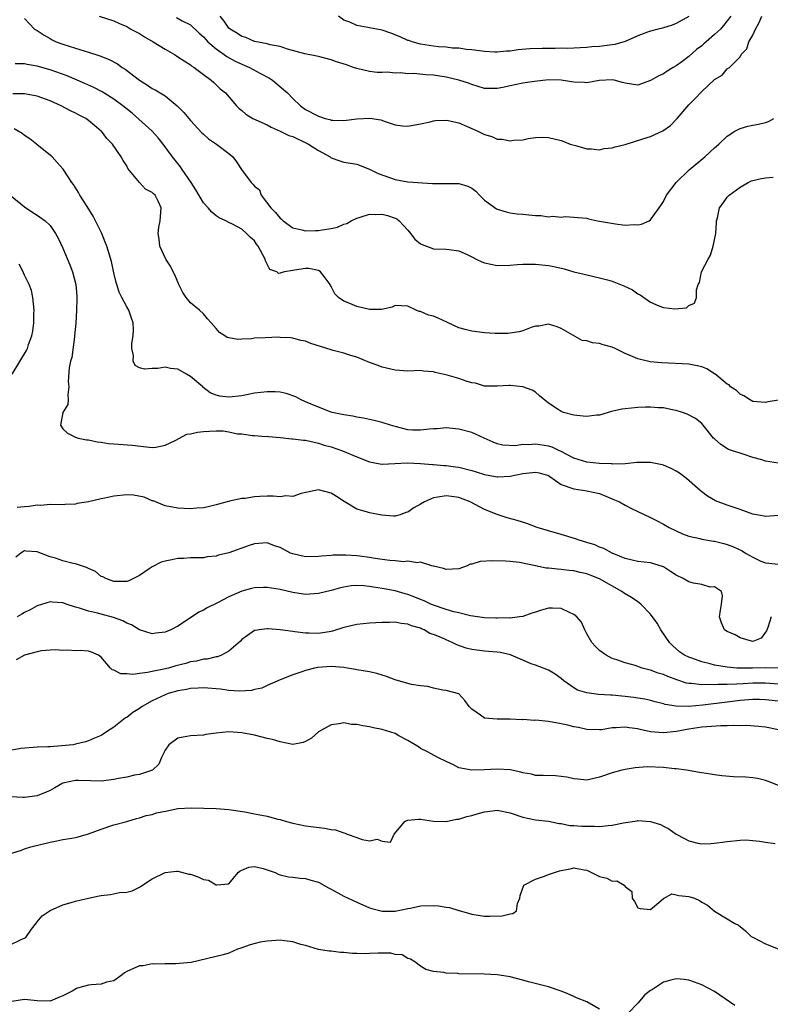
# Model space of a CAD drawing. Units: inches. Extents: x 2598000 to 2601000, y 1509000 to 1512000.
# Drawn here: x 2598966 to 2599084, y 1509364 to 1509518 of the extents above; entities that cross this region are included whole.
import ezdxf

# ---------------------------------------------------------------- set-up
doc = ezdxf.new("R2010")
doc.units = ezdxf.units.IN
doc.header["$MEASUREMENT"] = 0
doc.layers.add('LD25981509_2ft', color=61, linetype='Continuous')

msp = doc.modelspace()

# ---------------------------------------------------------------- linework, layer by layer
at = {"layer": 'LD25981509_2ft'}
for points, elevation in [([(2598967, 1509518.65), (2598968.56, 1509517), (2598969, 1509516.75), (2598970.06, 1509516.06), (2598971, 1509515.52), (2598971.32, 1509515.32), (2598971.98, 1509515), (2598973, 1509514.63), (2598975, 1509513.99), (2598977, 1509513.39), (2598978.81, 1509512.81), (2598980.24, 1509512.24), (2598981.55, 1509511.55), (2598982.31, 1509511), (2598982.74, 1509510.74), (2598985, 1509508.98), (2598986.24, 1509508.24), (2598987, 1509507.71), (2598987.47, 1509507.47), (2598989, 1509506.54), (2598990.91, 1509505), (2598991.95, 1509503.95), (2598992.72, 1509503), (2598993, 1509502.68), (2598994.77, 1509500.77), (2598995, 1509500.54), (2598995.82, 1509499.82), (2598997.07, 1509499), (2598999, 1509497.51), (2598999.61, 1509497), (2599000.21, 1509496.21), (2599000.97, 1509495), (2599002.46, 1509493), (2599002.74, 1509492.74), (2599003, 1509492.42), (2599003.81, 1509491.81), (2599004.05, 1509491), (2599005.56, 1509489), (2599006.31, 1509488.31), (2599007, 1509487.39), (2599007.23, 1509487.23), (2599007.48, 1509487), (2599009, 1509485.91), (2599010.41, 1509485.59), (2599011, 1509485.41), (2599012.54, 1509485.46), (2599013, 1509485.46), (2599013.57, 1509485.57), (2599015, 1509485.77), (2599016, 1509486), (2599017, 1509486.44), (2599017.43, 1509486.57), (2599018.15, 1509487), (2599019, 1509487.42), (2599019.54, 1509487.54), (2599021, 1509488.01), (2599021.95, 1509487.95), (2599023, 1509488.02), (2599023.8, 1509487.8), (2599025, 1509487.42), (2599025.29, 1509487.29), (2599025.65, 1509487), (2599027, 1509485.51), (2599027.43, 1509485), (2599028.12, 1509484.12), (2599029, 1509483.38), (2599029.26, 1509483.26), (2599031, 1509482.58), (2599033, 1509482.55), (2599033.49, 1509482.51), (2599035, 1509482.29), (2599036.29, 1509481.71), (2599037, 1509481.37), (2599037.69, 1509481), (2599038.57, 1509480.57), (2599039, 1509480.41), (2599041, 1509479.99), (2599043, 1509480.05), (2599044.14, 1509480.14), (2599045, 1509480.18), (2599046.2, 1509480.2), (2599047, 1509480.18), (2599049, 1509479.99), (2599049.84, 1509479.84), (2599051.48, 1509479.48), (2599053, 1509479.02), (2599054.63, 1509478.63), (2599055, 1509478.51), (2599057, 1509478.06), (2599058.26, 1509477.74), (2599059, 1509477.53), (2599060.82, 1509476.82), (2599062.17, 1509476.17), (2599063, 1509475.57), (2599063.39, 1509475.39), (2599065, 1509474.25), (2599066.3, 1509473.7), (2599067, 1509473.43), (2599068.81, 1509473.19), (2599070.61, 1509473.39), (2599071, 1509473.71), (2599071.89, 1509474.11), (2599072.21, 1509475), (2599072.19, 1509476.19), (2599072.47, 1509477), (2599072.66, 1509477.34), (2599072.96, 1509479), (2599073.99, 1509481), (2599074.38, 1509481.62), (2599074.81, 1509483), (2599075.19, 1509485), (2599075.3, 1509486.7), (2599075.33, 1509487), (2599075.48, 1509487.48), (2599075.81, 1509489), (2599076.29, 1509489.71), (2599077, 1509490.7), (2599077.28, 1509491), (2599079, 1509492.24), (2599080.28, 1509493), (2599080.77, 1509493.23), (2599081, 1509493.31), (2599082.37, 1509493.63), (2599083, 1509493.72), (2599084.2, 1509493.8)], 8292), ([(2598978.71, 1509519), (2598981, 1509518.26), (2598981.85, 1509517.85), (2598983, 1509517.4), (2598983.67, 1509517), (2598985, 1509516.28), (2598985.76, 1509515.76), (2598987.13, 1509515), (2598989, 1509513.84), (2598990.46, 1509513), (2598990.78, 1509512.78), (2598991, 1509512.66), (2598992, 1509512), (2598993, 1509511.39), (2598993.21, 1509511.21), (2598993.58, 1509511), (2598995, 1509509.89), (2598996.2, 1509509), (2598996.62, 1509508.62), (2598997.65, 1509507.65), (2598998.48, 1509507), (2599000.18, 1509505), (2599000.59, 1509504.59), (2599001, 1509504.27), (2599001.66, 1509503.66), (2599002.75, 1509503), (2599005, 1509501.99), (2599005.63, 1509501.63), (2599007, 1509501.04), (2599008.36, 1509500.36), (2599009, 1509500.16), (2599011.16, 1509499.16), (2599011.45, 1509499), (2599013, 1509497.98), (2599014.85, 1509497), (2599015, 1509496.86), (2599016.35, 1509496.35), (2599017, 1509496.16), (2599018.01, 1509496.01), (2599019, 1509495.84), (2599021, 1509495.08), (2599021.13, 1509495), (2599022.37, 1509494.37), (2599024.28, 1509493.72), (2599025, 1509493.44), (2599027, 1509493.11), (2599030.84, 1509492.84), (2599031, 1509492.81), (2599035, 1509492.83), (2599036.39, 1509492.39), (2599037, 1509492.1), (2599037.64, 1509491.64), (2599038.23, 1509491), (2599039, 1509490.24), (2599040.86, 1509488.86), (2599041, 1509488.79), (2599042.38, 1509488.38), (2599043, 1509488.22), (2599044.1, 1509488.1), (2599045, 1509488.02), (2599045.92, 1509487.92), (2599047, 1509487.83), (2599047.8, 1509487.8), (2599049, 1509487.62), (2599049.7, 1509487.7), (2599051, 1509487.54), (2599051.64, 1509487.64), (2599053, 1509487.58), (2599055, 1509487.39), (2599055.28, 1509487.28), (2599056.69, 1509487), (2599059.51, 1509486.49), (2599061, 1509486.32), (2599062.41, 1509486.41), (2599063, 1509486.34), (2599063.56, 1509486.44), (2599064.8, 1509487), (2599065, 1509487.12), (2599066.34, 1509489), (2599066.59, 1509489.41), (2599067, 1509490.01), (2599067.47, 1509491), (2599069.03, 1509493), (2599071.06, 1509494.94), (2599073.5, 1509497), (2599075, 1509498.4), (2599075.68, 1509499), (2599077, 1509500.25), (2599078.17, 1509501), (2599079, 1509501.45), (2599080.22, 1509501.78), (2599081, 1509501.95), (2599081.9, 1509502.1), (2599083, 1509502.38), (2599083.47, 1509502.53), (2599084.29, 1509503)], 8290), ([(2598990.79, 1509518.79), (2598991.7, 1509518.3), (2598993, 1509517.65), (2598994.36, 1509516.36), (2598995, 1509515.8), (2598995.36, 1509515.36), (2598995.71, 1509515), (2598997, 1509513.9), (2598998.25, 1509513), (2598998.68, 1509512.68), (2598999.99, 1509511.99), (2599001, 1509511.5), (2599001.37, 1509511.37), (2599002.22, 1509511), (2599003.95, 1509510.05), (2599005.33, 1509509.33), (2599005.84, 1509509), (2599007.56, 1509507.56), (2599008.15, 1509507), (2599009, 1509506.13), (2599010.19, 1509505), (2599011, 1509504.42), (2599013, 1509503.34), (2599014.09, 1509503), (2599014.82, 1509502.82), (2599015, 1509502.76), (2599015.25, 1509502.75), (2599017, 1509502.7), (2599019, 1509502.96), (2599021.07, 1509503.07), (2599022.79, 1509502.79), (2599023.48, 1509502.52), (2599025, 1509502.03), (2599026.15, 1509501.85), (2599027, 1509501.78), (2599029, 1509502.14), (2599030.48, 1509502.48), (2599031, 1509502.62), (2599031.33, 1509502.67), (2599033, 1509502.73), (2599033.32, 1509502.68), (2599035, 1509502.3), (2599036.19, 1509501.81), (2599037.98, 1509501), (2599039, 1509500.48), (2599040.16, 1509500.16), (2599041, 1509499.79), (2599041.78, 1509499.78), (2599043, 1509499.51), (2599043.61, 1509499.61), (2599045, 1509499.67), (2599045.86, 1509499.86), (2599047, 1509500.04), (2599048.06, 1509500.06), (2599049, 1509500.05), (2599051, 1509499.54), (2599051.4, 1509499.4), (2599052.39, 1509499), (2599053.25, 1509498.75), (2599055, 1509498.27), (2599055.77, 1509498.23), (2599057, 1509498.09), (2599057.72, 1509498.28), (2599059, 1509498.39), (2599059.44, 1509498.56), (2599061, 1509498.95), (2599063.81, 1509499.81), (2599065, 1509500.19), (2599066.94, 1509501.06), (2599068.11, 1509501.89), (2599069.17, 1509503), (2599071, 1509505.16), (2599071.92, 1509506.08), (2599073, 1509507.25), (2599074.97, 1509509.03), (2599075, 1509509.08), (2599076.2, 1509509.8), (2599077, 1509510.77), (2599077.36, 1509511), (2599079, 1509512.67), (2599079.17, 1509513), (2599080.09, 1509513.91), (2599080.37, 1509515), (2599081, 1509516.06), (2599081.4, 1509517), (2599081.99, 1509518.01), (2599082.41, 1509519)], 8288), ([(2599077.54, 1509519), (2599077, 1509518.27), (2599076.43, 1509517.57), (2599075.93, 1509517), (2599075, 1509516.12), (2599073.71, 1509515), (2599073.34, 1509514.66), (2599073, 1509514.37), (2599072.21, 1509513.79), (2599071, 1509512.72), (2599069.88, 1509511.88), (2599069, 1509511.24), (2599068.56, 1509511), (2599067.59, 1509510.41), (2599067, 1509509.98), (2599066.31, 1509509.69), (2599065, 1509508.95), (2599063, 1509508.23), (2599061, 1509508.51), (2599060.63, 1509508.63), (2599059.31, 1509509), (2599059, 1509509.05), (2599056.95, 1509508.95), (2599055, 1509508.6), (2599054.64, 1509508.64), (2599053, 1509508.67), (2599051, 1509509), (2599049, 1509509.07), (2599046.81, 1509508.81), (2599045, 1509508.52), (2599043, 1509508.13), (2599041.87, 1509507.87), (2599041, 1509507.7), (2599039, 1509507.71), (2599038.03, 1509508.03), (2599037, 1509508.31), (2599036.51, 1509508.51), (2599035, 1509509.02), (2599033, 1509509.49), (2599031, 1509509.8), (2599029.84, 1509509.84), (2599027.95, 1509510.05), (2599027, 1509510), (2599025.84, 1509510.16), (2599025, 1509510.1), (2599023.77, 1509510.23), (2599023, 1509510.19), (2599022.22, 1509510.22), (2599021, 1509510.33), (2599019, 1509510.81), (2599018.49, 1509511), (2599017.38, 1509511.38), (2599015.85, 1509511.85), (2599015, 1509512.16), (2599013, 1509512.69), (2599012.77, 1509512.77), (2599010.89, 1509513.11), (2599008.15, 1509513.85), (2599007, 1509514.26), (2599005.46, 1509514.54), (2599005, 1509514.69), (2599003.33, 1509515), (2599003.07, 1509515.07), (2599003, 1509515.07), (2599001.67, 1509515.67), (2599001, 1509515.85), (2599000.32, 1509516.32), (2598999.18, 1509517), (2598999, 1509517.15), (2598998.23, 1509518.23), (2598997.62, 1509519)], 8286), ([(2599071, 1509518.94), (2599069, 1509517.88), (2599068.37, 1509517.63), (2599066.85, 1509517.15), (2599066.18, 1509517), (2599065, 1509516.69), (2599064.52, 1509516.52), (2599063, 1509515.92), (2599061, 1509515.06), (2599059.43, 1509514.57), (2599059, 1509514.53), (2599057, 1509514.26), (2599055.8, 1509514.2), (2599055, 1509514.1), (2599053.96, 1509514.04), (2599053, 1509514.03), (2599052.04, 1509513.96), (2599051, 1509513.99), (2599050.05, 1509513.95), (2599048.05, 1509513.95), (2599046.1, 1509513.9), (2599044.25, 1509513.75), (2599043, 1509513.56), (2599042.46, 1509513.54), (2599041, 1509513.36), (2599040.6, 1509513.4), (2599039, 1509513.46), (2599037, 1509513.76), (2599036.18, 1509513.82), (2599035, 1509513.98), (2599033.98, 1509514.02), (2599033, 1509514.14), (2599031.78, 1509514.22), (2599031, 1509514.33), (2599029, 1509514.63), (2599027.66, 1509515), (2599027.18, 1509515.18), (2599027, 1509515.22), (2599025.79, 1509515.79), (2599024.34, 1509516.34), (2599023, 1509516.8), (2599021, 1509517.18), (2599020.75, 1509517.25), (2599019, 1509517.54), (2599017.94, 1509518.06), (2599017, 1509518.4), (2599016.16, 1509519)], 8284), ([(2599085.09, 1509458.91), (2599083.36, 1509458.64), (2599083, 1509458.54), (2599081, 1509458.73), (2599080.46, 1509459), (2599079.61, 1509459.61), (2599079, 1509459.85), (2599078.44, 1509460.44), (2599077.53, 1509461), (2599077.3, 1509461.3), (2599077, 1509461.41), (2599075.05, 1509463.05), (2599075, 1509463.06), (2599073.83, 1509463.83), (2599073, 1509464.13), (2599072.31, 1509464.31), (2599071, 1509464.57), (2599066.76, 1509464.76), (2599064.94, 1509464.94), (2599063, 1509465.37), (2599062.29, 1509465.71), (2599061, 1509466.23), (2599059.45, 1509467), (2599059, 1509467.21), (2599057.6, 1509467.6), (2599057, 1509467.8), (2599055.89, 1509467.89), (2599055, 1509468.21), (2599054.27, 1509468.27), (2599051, 1509470.14), (2599050.4, 1509470.4), (2599049, 1509470.79), (2599047.5, 1509470.5), (2599047, 1509470.49), (2599046.29, 1509470.29), (2599045, 1509469.79), (2599044.41, 1509469.59), (2599042.66, 1509469.34), (2599040.66, 1509469.34), (2599039, 1509469.47), (2599037, 1509469.7), (2599036, 1509470), (2599035, 1509470.23), (2599033.3, 1509471), (2599033.11, 1509471.11), (2599031.74, 1509471.74), (2599031, 1509472.04), (2599030.24, 1509472.24), (2599029, 1509472.78), (2599028.8, 1509472.8), (2599028.3, 1509473), (2599027, 1509473.62), (2599025, 1509473.73), (2599024.53, 1509473.47), (2599022.88, 1509473.12), (2599021, 1509473.11), (2599019, 1509473.58), (2599017.93, 1509474.07), (2599017, 1509474.41), (2599016.16, 1509475), (2599015.58, 1509475.58), (2599015, 1509476.71), (2599014.89, 1509476.89), (2599014.85, 1509477), (2599014.09, 1509478.09), (2599013.31, 1509479), (2599013.14, 1509479.14), (2599013, 1509479.19), (2599011.51, 1509479.51), (2599011, 1509479.54), (2599009.26, 1509479.26), (2599009, 1509479.23), (2599007.7, 1509479), (2599007.15, 1509478.85), (2599007, 1509478.78), (2599006.76, 1509478.76), (2599006.49, 1509479), (2599005.39, 1509479.39), (2599004.71, 1509480.71), (2599004.67, 1509481), (2599004.32, 1509481.68), (2599003.6, 1509483), (2599003.33, 1509483.33), (2599003, 1509483.87), (2599002.37, 1509484.37), (2599001.76, 1509485), (2599001, 1509485.67), (2598999.56, 1509486.44), (2598999, 1509486.7), (2598998.51, 1509487), (2598997.47, 1509487.47), (2598997, 1509487.76), (2598996.33, 1509488.33), (2598995.74, 1509489), (2598995, 1509489.79), (2598993.83, 1509491.83), (2598993.07, 1509493), (2598991.69, 1509495), (2598991.43, 1509495.43), (2598990.17, 1509497), (2598988.72, 1509499), (2598987.95, 1509499.95), (2598986.99, 1509501), (2598983.83, 1509503.83), (2598982.4, 1509505), (2598981, 1509506.05), (2598979.16, 1509507.16), (2598977.84, 1509507.84), (2598976.47, 1509508.47), (2598973.68, 1509509.68), (2598971, 1509510.61), (2598969, 1509511.19), (2598967.44, 1509511.44), (2598967, 1509511.55), (2598965.55, 1509511.55)], 8294), ([(2599085, 1509449.08), (2599083, 1509449.37), (2599082.43, 1509449.57), (2599081, 1509449.97), (2599079.51, 1509450.49), (2599079, 1509450.61), (2599077.84, 1509451), (2599077.2, 1509451.2), (2599075.99, 1509451.99), (2599075, 1509452.85), (2599074.85, 1509453), (2599073.25, 1509455), (2599073, 1509455.25), (2599072.03, 1509456.03), (2599070.75, 1509456.75), (2599070.02, 1509457), (2599069, 1509457.31), (2599068.63, 1509457.37), (2599067, 1509457.7), (2599066.26, 1509457.74), (2599065, 1509457.85), (2599064.19, 1509457.81), (2599063, 1509457.78), (2599061, 1509457.57), (2599060.51, 1509457.49), (2599058.87, 1509457.13), (2599057, 1509456.59), (2599056.55, 1509456.55), (2599055, 1509456.35), (2599054.44, 1509456.44), (2599053, 1509456.56), (2599051.39, 1509457), (2599051, 1509457.13), (2599050.55, 1509457.45), (2599049, 1509458.46), (2599047.62, 1509459.62), (2599047, 1509460.18), (2599046.47, 1509460.47), (2599045, 1509461.03), (2599043, 1509461.19), (2599042.81, 1509461.19), (2599041, 1509461.09), (2599039, 1509461.11), (2599037.58, 1509461.58), (2599037, 1509461.64), (2599036.13, 1509461.87), (2599035, 1509462.3), (2599033.16, 1509462.84), (2599031.27, 1509463.27), (2599031, 1509463.38), (2599029.46, 1509463.46), (2599029, 1509463.54), (2599027, 1509463.44), (2599025, 1509463.6), (2599023, 1509464.1), (2599022.35, 1509464.35), (2599021, 1509464.83), (2599019, 1509465.64), (2599018.08, 1509465.92), (2599017, 1509466.3), (2599015.3, 1509466.7), (2599015, 1509466.79), (2599011.8, 1509467.8), (2599011, 1509468.15), (2599010.28, 1509468.28), (2599009, 1509468.63), (2599008.67, 1509468.67), (2599007, 1509468.73), (2599006.76, 1509468.76), (2599004.69, 1509468.69), (2599003, 1509468.6), (2599002.52, 1509468.52), (2599001, 1509468.45), (2599000.39, 1509468.39), (2598999, 1509468.66), (2598998.75, 1509468.75), (2598998.37, 1509469), (2598997.5, 1509469.5), (2598997, 1509470.15), (2598996.24, 1509471), (2598995.64, 1509471.64), (2598995, 1509472.44), (2598994.38, 1509473), (2598993, 1509474.16), (2598992.31, 1509475), (2598991.78, 1509475.78), (2598991.18, 1509477), (2598990.54, 1509478.54), (2598990.29, 1509479), (2598989.87, 1509479.88), (2598989.14, 1509481), (2598988.21, 1509483), (2598988.09, 1509484.09), (2598987.93, 1509485), (2598988.02, 1509485.98), (2598988.23, 1509487), (2598988.33, 1509488.33), (2598988.4, 1509489), (2598987.95, 1509490.05), (2598987.46, 1509491), (2598987.2, 1509491.2), (2598987, 1509491.44), (2598985.95, 1509491.95), (2598985, 1509493), (2598983.2, 1509495.2), (2598983, 1509495.61), (2598982.45, 1509496.45), (2598982.15, 1509497), (2598980.79, 1509499), (2598979.87, 1509499.87), (2598979.04, 1509501), (2598979, 1509501.03), (2598977, 1509502.68), (2598976.58, 1509503), (2598975.54, 1509503.54), (2598975, 1509503.84), (2598974.2, 1509504.2), (2598972.75, 1509505), (2598971, 1509505.77), (2598969, 1509506.49), (2598967, 1509506.84), (2598965.16, 1509506.84)], 8296), ([(2599085, 1509440.85), (2599083, 1509440.7), (2599082.76, 1509440.76), (2599081, 1509441.08), (2599079, 1509441.8), (2599077, 1509442.49), (2599075.17, 1509443.17), (2599073.91, 1509443.91), (2599073, 1509444.59), (2599072.77, 1509444.77), (2599070.64, 1509446.64), (2599069.5, 1509447.5), (2599069, 1509447.81), (2599068.23, 1509448.23), (2599067, 1509448.76), (2599066.81, 1509448.81), (2599065, 1509449.19), (2599063, 1509449.18), (2599062.85, 1509449.15), (2599061, 1509448.96), (2599059, 1509448.92), (2599058.94, 1509448.94), (2599056.98, 1509449.02), (2599055, 1509449.24), (2599053, 1509449.86), (2599050.92, 1509450.92), (2599050.74, 1509451), (2599049.57, 1509451.57), (2599049, 1509451.72), (2599047, 1509452.04), (2599045.94, 1509451.94), (2599045, 1509451.98), (2599043.78, 1509451.78), (2599041.87, 1509451.87), (2599041, 1509452.1), (2599040.34, 1509452.34), (2599038.97, 1509452.97), (2599037.58, 1509453.58), (2599037, 1509453.85), (2599035, 1509454.4), (2599033.48, 1509454.52), (2599033, 1509454.58), (2599031.59, 1509454.41), (2599031, 1509454.42), (2599030.4, 1509454.4), (2599029, 1509454.21), (2599027.75, 1509454.25), (2599027, 1509454.3), (2599025, 1509454.79), (2599024.3, 1509455), (2599023, 1509455.43), (2599021.72, 1509455.72), (2599021, 1509455.91), (2599020.08, 1509456.08), (2599019, 1509456.26), (2599018.42, 1509456.42), (2599017, 1509456.6), (2599016.7, 1509456.7), (2599015.15, 1509457), (2599015, 1509457.04), (2599013, 1509457.83), (2599011, 1509458.68), (2599010.2, 1509459), (2599009.45, 1509459.45), (2599007.98, 1509459.98), (2599007, 1509460.15), (2599006.22, 1509460.22), (2599005, 1509460.25), (2599003, 1509460.01), (2599001, 1509459.61), (2598999, 1509459.39), (2598997.57, 1509459.57), (2598997, 1509459.69), (2598996.08, 1509460.08), (2598994.94, 1509460.94), (2598994.9, 1509461), (2598993, 1509462.63), (2598992.38, 1509463), (2598991, 1509463.75), (2598989.86, 1509463.86), (2598989, 1509464.07), (2598987.88, 1509463.88), (2598987, 1509463.89), (2598985.76, 1509463.76), (2598985, 1509463.98), (2598984.32, 1509464.32), (2598983.99, 1509465), (2598984.07, 1509465.93), (2598983.79, 1509467), (2598983.78, 1509467.78), (2598984.02, 1509469), (2598984.04, 1509469.96), (2598983.99, 1509471), (2598983.76, 1509471.76), (2598983.33, 1509473), (2598983, 1509473.55), (2598982.24, 1509475), (2598981.84, 1509475.84), (2598981.43, 1509477), (2598981.34, 1509477.34), (2598981, 1509478.86), (2598980.63, 1509480.63), (2598979.9, 1509483), (2598979.65, 1509483.65), (2598979.11, 1509485), (2598978.13, 1509487), (2598977.74, 1509487.74), (2598976.79, 1509489.21), (2598975.67, 1509491), (2598975.44, 1509491.44), (2598974.66, 1509492.66), (2598974.4, 1509493), (2598973.86, 1509493.86), (2598973.06, 1509495.06), (2598972.13, 1509496.13), (2598971.32, 1509497), (2598971, 1509497.28), (2598969, 1509498.88), (2598968.88, 1509499), (2598967.82, 1509499.82), (2598967, 1509500.34), (2598966.63, 1509500.63), (2598965.38, 1509501.38)], 8298), ([(2598965, 1509490.8), (2598967, 1509489.18), (2598968.29, 1509488.29), (2598969, 1509487.88), (2598970.23, 1509487), (2598971, 1509486.28), (2598971.87, 1509485), (2598972.27, 1509484.27), (2598973, 1509482.7), (2598974.08, 1509480.08), (2598974.5, 1509479), (2598975.05, 1509477), (2598975.17, 1509475.17), (2598975.22, 1509474.78), (2598975.14, 1509473), (2598975.02, 1509470.98), (2598974.85, 1509469), (2598974.81, 1509468.81), (2598974.39, 1509465.61), (2598974.21, 1509465), (2598974, 1509464), (2598973.86, 1509461.86), (2598973.93, 1509461), (2598973.76, 1509459.76), (2598973.83, 1509459), (2598973.78, 1509458.22), (2598973.01, 1509457), (2598972.65, 1509455), (2598973, 1509454.42), (2598973.75, 1509453.75), (2598975, 1509453.15), (2598975.41, 1509453), (2598976.72, 1509452.72), (2598977, 1509452.72), (2598978.38, 1509452.38), (2598979, 1509452.37), (2598980.13, 1509452.13), (2598981, 1509452.09), (2598983.88, 1509451.88), (2598987, 1509451.52), (2598987.56, 1509451.56), (2598989, 1509451.86), (2598990.6, 1509452.6), (2598992.42, 1509453.58), (2598993, 1509453.65), (2598994.07, 1509453.93), (2598995, 1509454.03), (2598995.95, 1509454.05), (2598997, 1509454.11), (2598998.12, 1509454.12), (2598999, 1509453.96), (2599000.35, 1509453.65), (2599001, 1509453.64), (2599002.63, 1509453.37), (2599003, 1509453.39), (2599004.74, 1509453.26), (2599005, 1509453.27), (2599005.21, 1509453.21), (2599007, 1509453.07), (2599008.87, 1509452.88), (2599009, 1509452.89), (2599010.66, 1509452.66), (2599011, 1509452.66), (2599012.33, 1509452.33), (2599013, 1509452.21), (2599013.9, 1509451.9), (2599015, 1509451.6), (2599016.79, 1509451), (2599019, 1509450.07), (2599021, 1509449.27), (2599022.92, 1509448.92), (2599023, 1509448.92), (2599024.97, 1509449.03), (2599026.89, 1509449.11), (2599029.01, 1509449.01), (2599030.84, 1509448.84), (2599031, 1509448.84), (2599032.69, 1509448.69), (2599033, 1509448.69), (2599034.48, 1509448.48), (2599035, 1509448.43), (2599037, 1509447.9), (2599037.7, 1509447.7), (2599039, 1509447.27), (2599041, 1509446.91), (2599041.09, 1509446.91), (2599043, 1509447.02), (2599045, 1509447.43), (2599045.51, 1509447.51), (2599047, 1509447.66), (2599047.54, 1509447.54), (2599049, 1509447.13), (2599049.23, 1509447), (2599051, 1509445.74), (2599053, 1509445.02), (2599055, 1509444.75), (2599057, 1509444.29), (2599059, 1509443.47), (2599059.34, 1509443.34), (2599060.11, 1509443), (2599061, 1509442.48), (2599062.02, 1509441.98), (2599065, 1509440.58), (2599066.05, 1509440.05), (2599067, 1509439.53), (2599067.91, 1509439), (2599069, 1509438.46), (2599070.01, 1509438.01), (2599071, 1509437.63), (2599072.73, 1509437.27), (2599073, 1509437.18), (2599074.85, 1509436.85), (2599075, 1509436.85), (2599076.47, 1509436.47), (2599077, 1509436.36), (2599077.98, 1509435.98), (2599079.33, 1509435.33), (2599079.86, 1509435), (2599081, 1509434.33), (2599082.26, 1509433.74), (2599083, 1509433.44), (2599085, 1509433.25)], 8300), ([(2598965.05, 1509463), (2598967.31, 1509466.69), (2598967.46, 1509467), (2598967.65, 1509467.65), (2598968.15, 1509469), (2598968.3, 1509469.7), (2598968.45, 1509471), (2598968.46, 1509472.46), (2598968.49, 1509473), (2598968.3, 1509475), (2598968.08, 1509476.08), (2598967.74, 1509477), (2598967, 1509478.5), (2598966.86, 1509478.86), (2598966.77, 1509479), (2598966.18, 1509480.18)], 8302), ([(2599083.87, 1509425), (2599083.34, 1509423.34), (2599083.16, 1509422.84), (2599083, 1509422.61), (2599082.3, 1509421.7), (2599081, 1509421.18), (2599080.81, 1509421.19), (2599079, 1509421.74), (2599078.22, 1509422.22), (2599077, 1509422.72), (2599076.57, 1509423), (2599076.08, 1509424.08), (2599075.8, 1509425), (2599075.94, 1509426.06), (2599076.1, 1509427), (2599076.28, 1509428.28), (2599076.08, 1509429), (2599075, 1509429.72), (2599074.32, 1509429.68), (2599073, 1509430.07), (2599071.74, 1509430.26), (2599071, 1509430.48), (2599070.08, 1509431), (2599069, 1509431.51), (2599068.11, 1509432.11), (2599067, 1509432.83), (2599066.88, 1509432.88), (2599065, 1509433.48), (2599063, 1509433.69), (2599062.11, 1509433.89), (2599061, 1509434.16), (2599059, 1509435), (2599057.7, 1509435.7), (2599057, 1509435.94), (2599056.26, 1509436.26), (2599055, 1509436.65), (2599053.82, 1509437), (2599053.23, 1509437.23), (2599051, 1509437.89), (2599049, 1509438.46), (2599047.25, 1509439), (2599045.64, 1509439.64), (2599044.1, 1509440.1), (2599042.53, 1509440.53), (2599041, 1509441.02), (2599039, 1509441.79), (2599036.74, 1509443), (2599035, 1509443.67), (2599033.85, 1509443.85), (2599033, 1509443.95), (2599031.72, 1509443.72), (2599031, 1509443.62), (2599029.62, 1509443), (2599029, 1509442.65), (2599027.92, 1509442.08), (2599027, 1509441.39), (2599026.68, 1509441.32), (2599025.79, 1509441), (2599025, 1509440.78), (2599024.78, 1509440.78), (2599022.91, 1509440.91), (2599021, 1509441.29), (2599020.54, 1509441.46), (2599019, 1509441.86), (2599017.04, 1509443.04), (2599015.83, 1509443.83), (2599015, 1509444.39), (2599013, 1509444.91), (2599010.31, 1509444.31), (2599009, 1509443.87), (2599007.93, 1509443.93), (2599007, 1509443.8), (2599005.92, 1509443.92), (2599005, 1509443.91), (2599003.84, 1509443.84), (2599003, 1509443.81), (2599001.55, 1509443.55), (2599001, 1509443.52), (2598999.09, 1509443.09), (2598999, 1509443.08), (2598998.73, 1509443), (2598997.35, 1509442.65), (2598997, 1509442.54), (2598995.75, 1509442.25), (2598995, 1509442.07), (2598993.99, 1509442.01), (2598993, 1509441.91), (2598992.02, 1509441.98), (2598991, 1509442.01), (2598989, 1509442.37), (2598987.15, 1509443.15), (2598987, 1509443.18), (2598985.74, 1509443.74), (2598984.04, 1509444.04), (2598983, 1509444.1), (2598981, 1509443.92), (2598979.59, 1509443.59), (2598979, 1509443.49), (2598977, 1509443), (2598975.26, 1509442.74), (2598975, 1509442.63), (2598973.39, 1509442.61), (2598973, 1509442.53), (2598971, 1509442.58), (2598969.56, 1509442.44), (2598969, 1509442.47), (2598967.72, 1509442.28), (2598967, 1509442.21), (2598965.85, 1509442.15)], 8302), ([(2599085, 1509417), (2599083, 1509417.03), (2599080.97, 1509416.97), (2599078.97, 1509416.97), (2599078.51, 1509417), (2599077, 1509417.13), (2599075, 1509417.47), (2599074.34, 1509417.66), (2599073, 1509417.98), (2599071.47, 1509418.53), (2599071, 1509418.68), (2599070.31, 1509419), (2599069.53, 1509419.53), (2599068.46, 1509420.46), (2599067.96, 1509421), (2599066.63, 1509423), (2599066.03, 1509424.03), (2599065, 1509425.41), (2599063.47, 1509427), (2599063.22, 1509427.22), (2599063, 1509427.34), (2599062.02, 1509428.02), (2599061, 1509428.61), (2599060.77, 1509428.77), (2599060.5, 1509429), (2599057, 1509430.97), (2599055.52, 1509431.52), (2599055, 1509431.74), (2599053.96, 1509431.96), (2599053, 1509432.21), (2599052.27, 1509432.27), (2599051, 1509432.43), (2599050.45, 1509432.45), (2599049, 1509432.63), (2599048.64, 1509432.64), (2599046.99, 1509433.01), (2599044.49, 1509433.51), (2599043, 1509433.66), (2599042.3, 1509433.7), (2599040.23, 1509433.77), (2599038.32, 1509433.68), (2599037, 1509433.28), (2599036.75, 1509433.25), (2599036.27, 1509433), (2599035, 1509432.55), (2599033, 1509432.41), (2599032.57, 1509432.57), (2599031, 1509432.93), (2599030.96, 1509432.96), (2599030.75, 1509433), (2599029, 1509433.58), (2599028.53, 1509433.47), (2599027, 1509433.71), (2599026.36, 1509433.64), (2599025, 1509433.78), (2599024.19, 1509433.81), (2599023, 1509433.99), (2599021.87, 1509434.13), (2599021, 1509434.31), (2599019.49, 1509434.51), (2599019, 1509434.58), (2599017.31, 1509434.69), (2599015.34, 1509434.66), (2599015, 1509434.61), (2599013.49, 1509434.51), (2599013, 1509434.44), (2599011, 1509434.4), (2599009, 1509434.86), (2599008.66, 1509435), (2599007, 1509435.84), (2599006.14, 1509436.14), (2599005, 1509436.58), (2599003, 1509436.45), (2599002.18, 1509436.18), (2598999, 1509435.03), (2598997.36, 1509434.64), (2598997, 1509434.5), (2598995.61, 1509434.39), (2598995, 1509434.26), (2598993.75, 1509434.25), (2598993, 1509434.27), (2598991.87, 1509434.13), (2598991, 1509434.16), (2598990.07, 1509433.93), (2598989, 1509433.75), (2598988.41, 1509433.59), (2598987, 1509432.85), (2598986.5, 1509432.5), (2598985, 1509431.5), (2598983.34, 1509430.66), (2598983, 1509430.54), (2598982.56, 1509430.56), (2598981, 1509430.55), (2598979.72, 1509431), (2598979.25, 1509431.25), (2598979, 1509431.35), (2598978.09, 1509432.09), (2598977, 1509432.56), (2598976.73, 1509432.73), (2598975, 1509433.3), (2598974.64, 1509433.36), (2598973, 1509433.79), (2598971.83, 1509434.17), (2598971, 1509434.42), (2598969, 1509435.18), (2598967.27, 1509435.27), (2598967, 1509435.32), (2598966.42, 1509435), (2598965.67, 1509434.33)], 8304), ([(2599085, 1509414.48), (2599083, 1509414.64), (2599081, 1509414.62), (2599079.47, 1509414.53), (2599078.45, 1509414.46), (2599077, 1509414.41), (2599075.59, 1509414.41), (2599075, 1509414.35), (2599073.59, 1509414.41), (2599073, 1509414.35), (2599071.43, 1509414.57), (2599071, 1509414.57), (2599070.64, 1509414.64), (2599069.13, 1509415.13), (2599067.68, 1509415.68), (2599067, 1509415.97), (2599066.2, 1509416.2), (2599065, 1509416.68), (2599064.72, 1509416.72), (2599063.69, 1509417), (2599062.61, 1509417.39), (2599061, 1509417.82), (2599059.73, 1509418.27), (2599059, 1509418.51), (2599058.04, 1509419), (2599057, 1509419.75), (2599056.38, 1509420.38), (2599055.83, 1509421), (2599055, 1509422.38), (2599054.69, 1509423), (2599054.17, 1509424.17), (2599053.47, 1509425), (2599053, 1509425.4), (2599052.33, 1509425.67), (2599051, 1509426.34), (2599049.65, 1509426.35), (2599049, 1509426.37), (2599047.92, 1509426.08), (2599047, 1509425.76), (2599046.42, 1509425.58), (2599045, 1509425.08), (2599044.49, 1509425), (2599043, 1509424.83), (2599042.84, 1509424.84), (2599041, 1509424.78), (2599040.8, 1509424.8), (2599039, 1509424.86), (2599036.81, 1509425.19), (2599035, 1509425.63), (2599034.22, 1509425.78), (2599033, 1509426.14), (2599031, 1509426.83), (2599030.61, 1509427), (2599029.54, 1509427.54), (2599029, 1509427.74), (2599028.11, 1509428.11), (2599027, 1509428.52), (2599026.61, 1509428.61), (2599025, 1509429.07), (2599023, 1509429.46), (2599021.64, 1509429.64), (2599021, 1509429.77), (2599020.13, 1509429.87), (2599019, 1509429.91), (2599018.16, 1509429.84), (2599017, 1509429.68), (2599016.44, 1509429.56), (2599015, 1509429.16), (2599013, 1509428.65), (2599011, 1509428.51), (2599009, 1509428.82), (2599007, 1509429.3), (2599005, 1509429.59), (2599004.41, 1509429.59), (2599003, 1509429.53), (2599002.55, 1509429.45), (2599001, 1509429.05), (2598999, 1509428.15), (2598997.2, 1509427.2), (2598995.6, 1509426.4), (2598995, 1509426.04), (2598994.28, 1509425.72), (2598993, 1509424.84), (2598991, 1509423.54), (2598989.89, 1509423), (2598989, 1509422.61), (2598987.55, 1509422.45), (2598987, 1509422.37), (2598985, 1509422.96), (2598983.75, 1509423.75), (2598983, 1509424), (2598982.38, 1509424.38), (2598980.91, 1509424.91), (2598979, 1509425.41), (2598978.43, 1509425.57), (2598977, 1509425.88), (2598975.63, 1509426.37), (2598975, 1509426.52), (2598973.55, 1509427), (2598973.15, 1509427.15), (2598973, 1509427.22), (2598971.33, 1509427.33), (2598971, 1509427.37), (2598969, 1509426.75), (2598967.88, 1509426.12), (2598967, 1509425.69), (2598966.57, 1509425.43), (2598965.83, 1509425)], 8306), ([(2599085, 1509411.8), (2599083, 1509412.05), (2599082.06, 1509412.06), (2599081, 1509412.07), (2599079, 1509411.91), (2599077, 1509411.68), (2599073.2, 1509411.2), (2599070.99, 1509410.99), (2599069.03, 1509411.03), (2599067.3, 1509411.3), (2599067, 1509411.41), (2599065.7, 1509411.7), (2599065, 1509411.9), (2599064.11, 1509412.11), (2599063, 1509412.29), (2599062.4, 1509412.4), (2599061, 1509412.57), (2599059, 1509412.74), (2599058.74, 1509412.74), (2599056.86, 1509412.86), (2599055.73, 1509413), (2599055, 1509413.11), (2599053.55, 1509413.55), (2599053, 1509413.89), (2599051.42, 1509415), (2599051, 1509415.35), (2599050.04, 1509416.04), (2599049, 1509416.66), (2599047, 1509417.46), (2599046.32, 1509417.68), (2599045, 1509418.21), (2599043.19, 1509419), (2599043.05, 1509419.05), (2599041.43, 1509419.43), (2599041, 1509419.49), (2599039, 1509419.65), (2599037.78, 1509419.79), (2599037, 1509419.9), (2599036.13, 1509420.13), (2599034.65, 1509420.65), (2599033.96, 1509421), (2599033, 1509421.4), (2599032.23, 1509421.77), (2599031, 1509422.27), (2599030.43, 1509422.43), (2599029.54, 1509423), (2599029.14, 1509423.14), (2599029, 1509423.22), (2599027.59, 1509423.59), (2599027, 1509423.89), (2599025.97, 1509423.97), (2599025, 1509424.18), (2599024.14, 1509424.14), (2599023, 1509424.13), (2599021, 1509424), (2599019, 1509423.81), (2599017, 1509423.34), (2599015.23, 1509422.77), (2599015, 1509422.72), (2599014.69, 1509422.69), (2599013, 1509422.42), (2599011.55, 1509422.45), (2599011, 1509422.47), (2599009.31, 1509422.69), (2599009, 1509422.72), (2599007, 1509423), (2599005.13, 1509423.13), (2599005, 1509423.16), (2599003.74, 1509423), (2599003.1, 1509422.9), (2599003, 1509422.86), (2599001.89, 1509422.11), (2599001, 1509421.45), (2599000.79, 1509421.21), (2598999, 1509419.65), (2598997.86, 1509419), (2598997.23, 1509418.77), (2598997, 1509418.75), (2598995.6, 1509418.4), (2598995, 1509418.38), (2598993.91, 1509418.09), (2598993, 1509417.95), (2598992.27, 1509417.73), (2598990.67, 1509417.33), (2598989.52, 1509417), (2598988.83, 1509416.83), (2598987, 1509416.44), (2598986.28, 1509416.28), (2598985, 1509416.13), (2598983.98, 1509415.98), (2598983, 1509416.07), (2598982.1, 1509416.1), (2598981, 1509416.65), (2598980.74, 1509416.74), (2598980.46, 1509417), (2598979, 1509418.69), (2598978.56, 1509419), (2598977.49, 1509419.49), (2598977, 1509419.64), (2598975.72, 1509419.72), (2598975, 1509419.71), (2598973.78, 1509419.78), (2598973, 1509419.75), (2598971.84, 1509419.84), (2598971, 1509419.8), (2598969.68, 1509419.68), (2598969, 1509419.56), (2598967.01, 1509418.99), (2598965.71, 1509418.29)], 8308), ([(2599085, 1509407.32), (2599083, 1509407.77), (2599081.87, 1509407.87), (2599079.99, 1509407.99), (2599079, 1509407.94), (2599078.02, 1509408.02), (2599077, 1509407.94), (2599075.97, 1509407.97), (2599073.82, 1509407.82), (2599073, 1509407.74), (2599071, 1509407.42), (2599069.05, 1509407.05), (2599067, 1509406.84), (2599065, 1509407.01), (2599063.37, 1509407.37), (2599063, 1509407.47), (2599061.64, 1509407.64), (2599061, 1509407.77), (2599059.62, 1509407.62), (2599059, 1509407.62), (2599057.33, 1509407.33), (2599057, 1509407.31), (2599055, 1509407.37), (2599053.7, 1509407.7), (2599053, 1509407.81), (2599052.06, 1509408.06), (2599051, 1509408.28), (2599049, 1509408.62), (2599047, 1509408.82), (2599046.81, 1509408.81), (2599045, 1509408.93), (2599044.92, 1509408.92), (2599043, 1509408.98), (2599040.98, 1509408.98), (2599039, 1509409.17), (2599038.37, 1509409.63), (2599037, 1509410.57), (2599036.59, 1509411), (2599035.94, 1509411.94), (2599034.99, 1509412.99), (2599033, 1509413.51), (2599032.47, 1509413.53), (2599031, 1509413.83), (2599030.11, 1509414.11), (2599029, 1509414.21), (2599027.57, 1509414.43), (2599027, 1509414.57), (2599025, 1509415.14), (2599023.67, 1509415.67), (2599023, 1509415.9), (2599022.14, 1509416.14), (2599021, 1509416.41), (2599019, 1509416.73), (2599018.79, 1509416.79), (2599017.54, 1509417), (2599017, 1509417.08), (2599015, 1509417.23), (2599012.9, 1509417.1), (2599012.41, 1509417), (2599011, 1509416.64), (2599010.39, 1509416.39), (2599009, 1509415.93), (2599007, 1509415.14), (2599005, 1509414.27), (2599004.15, 1509413.85), (2599003, 1509413.62), (2599002.53, 1509413.47), (2599000.63, 1509413.37), (2598999, 1509413.49), (2598997.67, 1509413.67), (2598995, 1509413.89), (2598994.17, 1509413.83), (2598993, 1509413.8), (2598992.35, 1509413.65), (2598991, 1509413.44), (2598989.47, 1509413), (2598989, 1509412.82), (2598987, 1509411.86), (2598985.4, 1509411), (2598985, 1509410.69), (2598983.95, 1509410.05), (2598983, 1509409.27), (2598982.81, 1509409.19), (2598982.55, 1509409), (2598981, 1509407.76), (2598979.86, 1509407), (2598979.33, 1509406.67), (2598979, 1509406.44), (2598977.98, 1509406.02), (2598977, 1509405.59), (2598976.55, 1509405.45), (2598975, 1509405.08), (2598974.6, 1509405), (2598972.81, 1509404.81), (2598971, 1509404.68), (2598970.65, 1509404.65), (2598969, 1509404.64), (2598966.41, 1509404.41), (2598965, 1509404.15)], 8310), ([(2599085, 1509398.62), (2599083.32, 1509399.32), (2599083, 1509399.4), (2599081.74, 1509399.74), (2599081, 1509399.83), (2599079.92, 1509399.92), (2599077.99, 1509399.99), (2599076.13, 1509400.13), (2599075, 1509400.28), (2599074.39, 1509400.39), (2599073, 1509400.61), (2599072.68, 1509400.68), (2599070.61, 1509401), (2599069, 1509401.23), (2599068.76, 1509401.24), (2599067, 1509401.44), (2599064.47, 1509401.53), (2599062.61, 1509401.39), (2599061, 1509401.12), (2599060.49, 1509401), (2599059, 1509400.6), (2599057, 1509399.92), (2599055, 1509399.48), (2599053.62, 1509399.62), (2599053, 1509399.64), (2599051.91, 1509399.91), (2599051, 1509400.03), (2599050.12, 1509400.12), (2599048.18, 1509400.18), (2599047, 1509400.21), (2599046.37, 1509400.37), (2599045, 1509400.6), (2599044.71, 1509400.71), (2599043, 1509401.06), (2599041, 1509401.18), (2599039, 1509401.05), (2599037, 1509401), (2599035, 1509401.39), (2599034.15, 1509401.85), (2599033, 1509402.37), (2599031.72, 1509403), (2599031.24, 1509403.25), (2599029.96, 1509403.96), (2599029, 1509404.4), (2599028.65, 1509404.65), (2599027, 1509405.68), (2599025.59, 1509406.41), (2599025, 1509406.76), (2599023, 1509407.4), (2599021.65, 1509407.65), (2599021, 1509407.82), (2599019.94, 1509407.94), (2599019, 1509408.18), (2599018.17, 1509408.17), (2599017, 1509408.41), (2599016.26, 1509408.26), (2599015, 1509408.13), (2599013, 1509407.02), (2599011.95, 1509406.05), (2599011, 1509405.53), (2599010.64, 1509405.36), (2599009, 1509405.05), (2599007, 1509405.43), (2599005.81, 1509405.81), (2599005, 1509405.99), (2599003, 1509406.48), (2599001, 1509406.88), (2598999, 1509407.03), (2598997, 1509406.81), (2598995.41, 1509406.59), (2598995, 1509406.49), (2598993, 1509406.39), (2598991.84, 1509406.16), (2598991, 1509406.01), (2598989.6, 1509405), (2598989, 1509404.16), (2598988.44, 1509403), (2598988.03, 1509401.97), (2598987.04, 1509401), (2598985, 1509400.32), (2598984.23, 1509400.23), (2598983, 1509399.93), (2598981.73, 1509399.73), (2598981, 1509399.56), (2598979, 1509399.32), (2598977.33, 1509399.33), (2598975.38, 1509399.38), (2598975, 1509399.42), (2598973, 1509399.01), (2598971.75, 1509398.25), (2598971, 1509397.86), (2598970.42, 1509397.58), (2598969, 1509397), (2598967, 1509396.74), (2598966.73, 1509396.73), (2598964.84, 1509396.84)], 8312), ([(2598965, 1509388.03), (2598966.51, 1509388.51), (2598967, 1509388.7), (2598967.99, 1509389), (2598971, 1509389.77), (2598972.04, 1509389.96), (2598973, 1509390.16), (2598974.39, 1509390.39), (2598975, 1509390.47), (2598975.42, 1509390.58), (2598977, 1509391.05), (2598979, 1509391.81), (2598981, 1509392.44), (2598983, 1509392.96), (2598984.54, 1509393.46), (2598985, 1509393.54), (2598986.07, 1509393.93), (2598987, 1509394.09), (2598987.68, 1509394.32), (2598989.33, 1509394.67), (2598991, 1509395), (2598993.12, 1509395.12), (2598995.08, 1509395.08), (2598997.01, 1509395.01), (2598999, 1509394.87), (2599001.49, 1509394.51), (2599003, 1509394.21), (2599005, 1509393.8), (2599006.66, 1509393.34), (2599007, 1509393.28), (2599008.03, 1509393), (2599009, 1509392.7), (2599011, 1509392.31), (2599013.96, 1509391.96), (2599015, 1509391.76), (2599015.67, 1509391.67), (2599017, 1509391.19), (2599017.18, 1509391.18), (2599017.53, 1509391), (2599019, 1509390.48), (2599019.83, 1509390.17), (2599021, 1509389.98), (2599022.22, 1509390.22), (2599023, 1509389.91), (2599024.27, 1509389.73), (2599024.86, 1509391), (2599026.54, 1509393), (2599026.85, 1509393.15), (2599027, 1509393.19), (2599028.66, 1509393.34), (2599029, 1509393.33), (2599031, 1509393.04), (2599033, 1509393), (2599034.64, 1509393.36), (2599035, 1509393.37), (2599036.24, 1509393.76), (2599037, 1509393.93), (2599037.84, 1509394.16), (2599039, 1509394.5), (2599039.46, 1509394.54), (2599041, 1509394.76), (2599043, 1509394.36), (2599045, 1509393.66), (2599047, 1509393.25), (2599049, 1509393.03), (2599050.67, 1509392.67), (2599051, 1509392.67), (2599052.36, 1509392.36), (2599053, 1509392.38), (2599054.25, 1509392.25), (2599055, 1509392.23), (2599056.24, 1509392.24), (2599057, 1509392.19), (2599058.37, 1509392.37), (2599059, 1509392.39), (2599060.77, 1509392.77), (2599062.91, 1509393.09), (2599063, 1509393.12), (2599065, 1509393), (2599066.54, 1509392.54), (2599067, 1509392.28), (2599067.85, 1509391.85), (2599069, 1509390.98), (2599070.33, 1509390.33), (2599071, 1509389.94), (2599072.4, 1509389.6), (2599073, 1509389.47), (2599074.48, 1509389.52), (2599076.27, 1509389.73), (2599077, 1509389.88), (2599079, 1509390.07), (2599079.9, 1509390.1), (2599081, 1509390), (2599082.07, 1509389.93), (2599083, 1509389.73), (2599084.48, 1509389.52)], 8314), ([(2598964.47, 1509373.53), (2598966.58, 1509374.58), (2598967, 1509374.72), (2598967.19, 1509374.81), (2598968.12, 1509376.12), (2598968.87, 1509377.13), (2598969, 1509377.26), (2598969.78, 1509378.22), (2598971, 1509379.06), (2598973, 1509379.96), (2598974.33, 1509380.33), (2598975, 1509380.54), (2598977, 1509381), (2598978.67, 1509381.33), (2598979, 1509381.4), (2598980.46, 1509381.54), (2598981.86, 1509381.86), (2598983, 1509381.93), (2598983.86, 1509382.14), (2598985, 1509382.7), (2598985.17, 1509382.83), (2598987, 1509384.01), (2598989, 1509384.99), (2598990.8, 1509385.2), (2598991, 1509385.19), (2598992.75, 1509384.75), (2598993, 1509384.72), (2598994.29, 1509384.29), (2598995, 1509383.93), (2598995.81, 1509383.81), (2598997, 1509383.06), (2598997.1, 1509383.09), (2598999, 1509383.22), (2599000.46, 1509385), (2599000.75, 1509385.25), (2599001, 1509385.39), (2599002.14, 1509385.86), (2599003, 1509385.93), (2599004.35, 1509385.65), (2599005, 1509385.44), (2599006.22, 1509385), (2599006.73, 1509384.73), (2599007, 1509384.65), (2599008.34, 1509384.34), (2599009, 1509384.25), (2599010.13, 1509384.13), (2599011, 1509384.09), (2599011.82, 1509383.82), (2599013, 1509383.47), (2599014.58, 1509382.58), (2599015, 1509382.4), (2599017, 1509381.31), (2599019, 1509380.34), (2599021, 1509379.5), (2599021.37, 1509379.37), (2599023, 1509378.94), (2599025, 1509378.95), (2599027, 1509379.37), (2599027.43, 1509379.43), (2599029, 1509379.78), (2599031, 1509379.86), (2599031.79, 1509379.79), (2599033, 1509379.56), (2599033.52, 1509379.52), (2599035, 1509379.04), (2599035.04, 1509379.04), (2599037, 1509378.46), (2599039, 1509378.17), (2599039.85, 1509378.15), (2599041.77, 1509378.23), (2599043, 1509378.55), (2599043.42, 1509378.58), (2599043.99, 1509379), (2599044.17, 1509380.17), (2599044.53, 1509381), (2599044.57, 1509381.43), (2599045.14, 1509383), (2599047, 1509383.96), (2599048.41, 1509384.41), (2599049, 1509384.69), (2599050.73, 1509385.27), (2599051, 1509385.34), (2599052.42, 1509385.58), (2599053, 1509385.75), (2599054.6, 1509385.4), (2599055, 1509385.36), (2599055.73, 1509385), (2599056.61, 1509384.61), (2599057, 1509384.39), (2599058.13, 1509384.13), (2599059, 1509383.64), (2599059.71, 1509383.71), (2599060.84, 1509383), (2599061, 1509382.83), (2599062.04, 1509382.04), (2599062.1, 1509381), (2599062.48, 1509380.48), (2599063, 1509379.49), (2599063.38, 1509379.38), (2599065, 1509379.19), (2599066.3, 1509380.3), (2599067, 1509380.93), (2599068.35, 1509381.65), (2599069, 1509381.52), (2599069.41, 1509381.41), (2599071, 1509381.27), (2599071.88, 1509381), (2599072.64, 1509380.64), (2599073, 1509380.37), (2599073.91, 1509379.91), (2599075, 1509378.94), (2599077, 1509377.76), (2599078.21, 1509377), (2599078.75, 1509376.75), (2599079, 1509376.53), (2599079.86, 1509375.86), (2599080.75, 1509375), (2599081, 1509374.86), (2599083, 1509373.85), (2599084.95, 1509373.05)], 8316), ([(2599057, 1509363.6), (2599055, 1509364.78), (2599053.4, 1509365.4), (2599053, 1509365.62), (2599051.92, 1509366.08), (2599051, 1509366.42), (2599049, 1509367.09), (2599045.89, 1509367.89), (2599045, 1509368.17), (2599043, 1509368.67), (2599042.73, 1509368.73), (2599040.97, 1509368.97), (2599039, 1509369.07), (2599035, 1509369.14), (2599034.82, 1509369.18), (2599033, 1509369.23), (2599032.65, 1509369.35), (2599031, 1509369.53), (2599029.84, 1509369.84), (2599029, 1509370.34), (2599028.09, 1509371), (2599027.44, 1509371.44), (2599027, 1509371.55), (2599026.11, 1509372.11), (2599025, 1509372.17), (2599024.36, 1509372.36), (2599022.38, 1509372.38), (2599021, 1509372.34), (2599020.3, 1509372.3), (2599019, 1509372.33), (2599018.32, 1509372.32), (2599017, 1509372.49), (2599016.49, 1509372.49), (2599015, 1509372.68), (2599014.7, 1509372.7), (2599013, 1509372.95), (2599011, 1509373.58), (2599010.28, 1509373.72), (2599009, 1509374.17), (2599007.7, 1509374.3), (2599007, 1509374.41), (2599006.33, 1509374.34), (2599005, 1509374.28), (2599003.91, 1509374.09), (2599002.34, 1509373.66), (2599001, 1509373.2), (2599000.84, 1509373.16), (2599000.32, 1509373), (2598999, 1509372.39), (2598998.12, 1509372.12), (2598997, 1509371.84), (2598995.51, 1509371.51), (2598993.07, 1509370.93), (2598991.24, 1509370.76), (2598990.69, 1509370.69), (2598989, 1509370.7), (2598987.34, 1509370.66), (2598987, 1509370.7), (2598985.59, 1509370.41), (2598985, 1509370.42), (2598983, 1509369.51), (2598982.68, 1509369.32), (2598982.3, 1509369), (2598981, 1509368.05), (2598979.86, 1509367.86), (2598979, 1509367.55), (2598977.43, 1509367.43), (2598977, 1509367.37), (2598975.68, 1509367), (2598975.13, 1509366.87), (2598974.44, 1509366.44), (2598973, 1509365.69), (2598972.49, 1509365.51), (2598971, 1509364.87), (2598969, 1509364.94), (2598968.52, 1509365), (2598967, 1509365.13), (2598965, 1509364.84)], 8318), ([(2599078.19, 1509364.19), (2599075, 1509366.4), (2599073, 1509367.4), (2599071.85, 1509367.85), (2599071, 1509368.13), (2599070.26, 1509368.26), (2599069, 1509368.38), (2599068.18, 1509368.18), (2599067, 1509367.86), (2599065.77, 1509367), (2599065.28, 1509366.72), (2599065, 1509366.54), (2599064.12, 1509365.88), (2599063, 1509364.57), (2599061.47, 1509363)], 8318)]:
    msp.add_lwpolyline(points, dxfattribs=dict(at, elevation=elevation))

doc.saveas('drawing.dxf')
